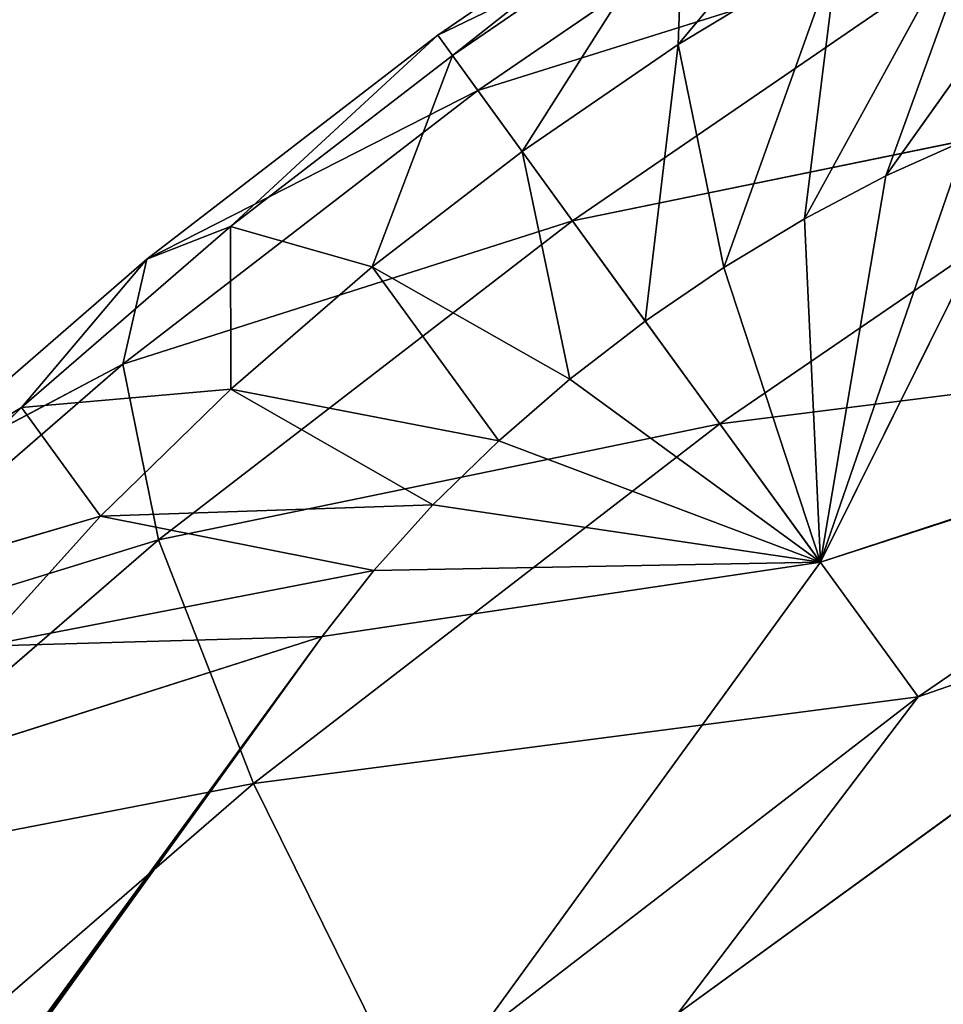
# Model space of a CAD drawing. Extents: x 0 to 522, y 0 to 548.
# Drawn here: x 99 to 100, y 495 to 496 of the extents above; entities that cross this region are included whole.
import ezdxf

# ---------------------------------------------------------------- set-up
doc = ezdxf.new("R2010")
doc.units = 0
doc.header["$LTSCALE"] = 25.4
doc.layers.get('0').update_dxf_attribs({"color": 13, "linetype": 'CONTINUOUS'})
doc.layers.add('20180009_DODEKAEDER_VARIAN', color=7, linetype='CONTINUOUS')

# ---------------------------------------------------------------- blocks, each defined once
blk = doc.blocks.new('DIAMOND_DXF')
at = {"layer": '20180009_DODEKAEDER_VARIAN', "color": 0}
for p, q in [((176.5767, 520.5375, 222.7), (100.126, 495.4151, 271.8533)), ((176.5767, 520.5375, 222.7), (100.126, 495.4151, 271.8533)), ((100.126, 495.4151, 271.8533), (175.7755, 519.9949, 222.7)), ((100.126, 495.4151, 271.8533), (175.7755, 519.9949, 222.7)), ((100.2067, 496.0672, 273.5664), (100.0111, 495.833, 273.0013)), ((100.2067, 496.0672, 273.5664), (100.0111, 495.833, 273.0013)), ((100.3993, 496.0371, 272.8751), (100.1787, 495.7269, 272.3804)), ((100.3993, 496.0371, 272.8751), (100.1787, 495.7269, 272.3804)), ((100.0614, 496.0078, 274.2148), (99.817, 495.8405, 274.2314)), ((100.0614, 496.0078, 274.2148), (99.817, 495.8405, 274.2314)), ((100.0614, 496.0078, 274.2148), (99.8289, 495.824, 273.6171)), ((100.0614, 496.0078, 274.2148), (99.8289, 495.824, 273.6171)), ((100.1479, 496.0001, 274.8233), (99.817, 495.8405, 274.2314)), ((100.1479, 496.0001, 274.8233), (99.817, 495.8405, 274.2314)), ((100.1479, 496.0001, 274.8233), (99.8494, 495.7958, 274.8437)), ((100.1479, 496.0001, 274.8233), (99.8494, 495.7958, 274.8437)), ((100.2702, 495.9793, 272.9334), (100.1131, 495.6924, 272.4017)), ((100.2702, 495.9793, 272.9334), (100.1131, 495.6924, 272.4017)), ((100.2702, 495.9793, 272.9334), (100.1787, 495.7269, 272.3804)), ((100.2702, 495.9793, 272.9334), (100.1787, 495.7269, 272.3804)), ((100.0155, 495.9518, 273.6044), (99.8289, 495.824, 273.6171)), ((100.0155, 495.9518, 273.6044), (99.8289, 495.824, 273.6171)), ((100.0155, 495.9518, 273.6044), (99.8851, 495.7467, 273.0099)), ((100.0155, 495.9518, 273.6044), (99.8851, 495.7467, 273.0099)), ((100.0155, 495.9518, 273.6044), (100.0111, 495.833, 273.0013)), ((100.0155, 495.9518, 273.6044), (100.0111, 495.833, 273.0013)), ((100.2739, 495.929, 275.4207), (99.8494, 495.7958, 274.8437)), ((100.2739, 495.929, 275.4207), (99.8494, 495.7958, 274.8437)), ((100.2739, 495.929, 275.4207), (99.9258, 495.6907, 275.4445)), ((100.2739, 495.929, 275.4207), (99.9258, 495.6907, 275.4445)), ((100.1402, 495.9109, 272.9756), (100.0111, 495.833, 273.0013)), ((100.1402, 495.9109, 272.9756), (100.0111, 495.833, 273.0013)), ((100.1402, 495.9109, 272.9756), (100.0481, 495.6531, 272.4146)), ((100.1402, 495.9109, 272.9756), (100.0481, 495.6531, 272.4146)), ((100.1402, 495.9109, 272.9756), (100.1131, 495.6924, 272.4017)), ((100.1402, 495.9109, 272.9756), (100.1131, 495.6924, 272.4017)), ((99.817, 495.8405, 274.2314), (99.5823, 495.6597, 274.2148)), ((99.817, 495.8405, 274.2314), (99.5823, 495.6597, 274.2148)), ((99.817, 495.8405, 274.2314), (99.6498, 495.686, 273.6044)), ((99.817, 495.8405, 274.2314), (99.6498, 495.686, 273.6044)), ((99.817, 495.8405, 274.2314), (99.8289, 495.824, 273.6171)), ((99.8494, 495.7958, 274.8437), (99.817, 495.8405, 274.2314)), ((99.817, 495.8405, 274.2314), (99.8289, 495.824, 273.6171)), ((99.8494, 495.7958, 274.8437), (99.817, 495.8405, 274.2314)), ((100.0111, 495.833, 273.0013), (99.8851, 495.7467, 273.0099)), ((100.0111, 495.833, 273.0013), (99.8851, 495.7467, 273.0099)), ((100.0111, 495.833, 273.0013), (99.9846, 495.6097, 272.4189)), ((100.0111, 495.833, 273.0013), (99.9846, 495.6097, 272.4189)), ((100.0111, 495.833, 273.0013), (100.0481, 495.6531, 272.4146)), ((100.0111, 495.833, 273.0013), (100.0481, 495.6531, 272.4146)), ((99.8289, 495.824, 273.6171), (99.6498, 495.686, 273.6044)), ((99.8289, 495.824, 273.6171), (99.6498, 495.686, 273.6044)), ((99.8289, 495.824, 273.6171), (99.7641, 495.6535, 273.0013)), ((99.8289, 495.824, 273.6171), (99.7641, 495.6535, 273.0013)), ((99.8289, 495.824, 273.6171), (99.8851, 495.7467, 273.0099)), ((99.8289, 495.824, 273.6171), (99.8851, 495.7467, 273.0099)), ((99.8494, 495.7958, 274.8437), (99.5628, 495.5751, 274.8233)), ((99.8494, 495.7958, 274.8437), (99.5628, 495.5751, 274.8233)), ((99.8494, 495.7958, 274.8437), (99.5823, 495.6597, 274.2148)), ((99.8494, 495.7958, 274.8437), (99.5823, 495.6597, 274.2148)), ((99.9258, 495.6907, 275.4445), (99.8494, 495.7958, 274.8437)), ((99.9258, 495.6907, 275.4445), (99.8494, 495.7958, 274.8437)), ((100.4373, 495.7954, 275.998), (99.9258, 495.6907, 275.4445)), ((100.4373, 495.7954, 275.998), (99.9258, 495.6907, 275.4445)), ((100.4373, 495.7954, 275.998), (100.0449, 495.5268, 276.0248)), ((100.4373, 495.7954, 275.998), (100.0449, 495.5268, 276.0248)), ((100.3072, 495.7793, 272.3141), (100.126, 495.4151, 271.8533)), ((100.3072, 495.7793, 272.3141), (100.126, 495.4151, 271.8533)), ((100.126, 495.4151, 271.8533), (100.2437, 495.756, 272.3511)), ((100.126, 495.4151, 271.8533), (100.2437, 495.756, 272.3511)), ((100.2437, 495.756, 272.3511), (100.1787, 495.7269, 272.3804)), ((100.2437, 495.756, 272.3511), (100.1787, 495.7269, 272.3804)), ((99.8851, 495.7467, 273.0099), (99.7641, 495.6535, 273.0013)), ((99.8851, 495.7467, 273.0099), (99.7641, 495.6535, 273.0013)), ((99.8851, 495.7467, 273.0099), (99.9846, 495.6097, 272.4189)), ((99.8851, 495.7467, 273.0099), (99.9846, 495.6097, 272.4189)), ((99.8851, 495.7467, 273.0099), (99.9237, 495.5628, 272.4146)), ((99.8851, 495.7467, 273.0099), (99.9237, 495.5628, 272.4146)), ((100.1787, 495.7269, 272.3804), (100.1131, 495.6924, 272.4017)), ((100.1787, 495.7269, 272.3804), (100.1131, 495.6924, 272.4017)), ((100.126, 495.4151, 271.8533), (100.1787, 495.7269, 272.3804)), ((100.126, 495.4151, 271.8533), (100.1787, 495.7269, 272.3804)), ((100.1131, 495.6924, 272.4017), (100.0481, 495.6531, 272.4146)), ((100.1131, 495.6924, 272.4017), (100.0481, 495.6531, 272.4146)), ((100.126, 495.4151, 271.8533), (100.1131, 495.6924, 272.4017)), ((100.126, 495.4151, 271.8533), (100.1131, 495.6924, 272.4017)), ((99.6498, 495.686, 273.6044), (99.4809, 495.5399, 273.5664)), ((99.6498, 495.686, 273.6044), (99.4809, 495.5399, 273.5664)), ((99.9258, 495.6907, 275.4445), (99.5628, 495.5751, 274.8233)), ((99.9258, 495.6907, 275.4445), (99.5628, 495.5751, 274.8233)), ((99.5823, 495.6597, 274.2148), (99.6498, 495.686, 273.6044)), ((99.5823, 495.6597, 274.2148), (99.6498, 495.686, 273.6044)), ((99.9258, 495.6907, 275.4445), (99.5916, 495.4333, 275.4207)), ((99.9258, 495.6907, 275.4445), (99.5916, 495.4333, 275.4207)), ((99.6498, 495.686, 273.6044), (99.7641, 495.6535, 273.0013)), ((99.6498, 495.686, 273.6044), (99.7641, 495.6535, 273.0013)), ((99.6498, 495.686, 273.6044), (99.6501, 495.5549, 272.9756)), ((99.6498, 495.686, 273.6044), (99.6501, 495.5549, 272.9756)), ((100.0449, 495.5268, 276.0248), (99.9258, 495.6907, 275.4445)), ((100.0449, 495.5268, 276.0248), (99.9258, 495.6907, 275.4445)), ((99.5823, 495.6597, 274.2148), (99.3612, 495.4683, 274.1651)), ((99.5823, 495.6597, 274.2148), (99.3612, 495.4683, 274.1651)), ((99.5823, 495.6597, 274.2148), (99.4809, 495.5399, 273.5664)), ((99.5823, 495.6597, 274.2148), (99.4809, 495.5399, 273.5664)), ((99.5628, 495.5751, 274.8233), (99.5823, 495.6597, 274.2148)), ((99.5628, 495.5751, 274.8233), (99.5823, 495.6597, 274.2148)), ((99.7641, 495.6535, 273.0013), (99.6501, 495.5549, 272.9756)), ((99.7641, 495.6535, 273.0013), (99.6501, 495.5549, 272.9756)), ((99.7641, 495.6535, 273.0013), (99.9237, 495.5628, 272.4146)), ((99.7641, 495.6535, 273.0013), (99.9237, 495.5628, 272.4146)), ((99.7641, 495.6535, 273.0013), (99.8663, 495.513, 272.4017)), ((99.7641, 495.6535, 273.0013), (99.8663, 495.513, 272.4017)), ((100.0481, 495.6531, 272.4146), (99.9846, 495.6097, 272.4189)), ((100.0481, 495.6531, 272.4146), (99.9846, 495.6097, 272.4189)), ((100.126, 495.4151, 271.8533), (100.0481, 495.6531, 272.4146)), ((100.126, 495.4151, 271.8533), (100.0481, 495.6531, 272.4146)), ((99.9846, 495.6097, 272.4189), (99.9237, 495.5628, 272.4146)), ((99.9846, 495.6097, 272.4189), (99.9237, 495.5628, 272.4146)), ((100.126, 495.4151, 271.8533), (99.9846, 495.6097, 272.4189)), ((100.126, 495.4151, 271.8533), (99.9846, 495.6097, 272.4189)), ((100.6358, 495.6013, 276.5465), (100.0449, 495.5268, 276.0248)), ((100.6358, 495.6013, 276.5465), (100.0449, 495.5268, 276.0248)), ((100.6358, 495.6013, 276.5465), (100.205, 495.3065, 276.5759)), ((100.6358, 495.6013, 276.5465), (100.205, 495.3065, 276.5759)), ((99.5628, 495.5751, 274.8233), (99.2928, 495.3413, 274.7626)), ((99.5628, 495.5751, 274.8233), (99.2928, 495.3413, 274.7626)), ((99.5628, 495.5751, 274.8233), (99.3612, 495.4683, 274.1651)), ((99.5628, 495.5751, 274.8233), (99.3612, 495.4683, 274.1651)), ((99.5916, 495.4333, 275.4207), (99.5628, 495.5751, 274.8233)), ((99.5916, 495.4333, 275.4207), (99.5628, 495.5751, 274.8233)), ((99.9237, 495.5628, 272.4146), (99.8663, 495.513, 272.4017)), ((99.9237, 495.5628, 272.4146), (99.8663, 495.513, 272.4017)), ((100.126, 495.4151, 271.8533), (99.9237, 495.5628, 272.4146)), ((100.126, 495.4151, 271.8533), (99.9237, 495.5628, 272.4146)), ((99.4809, 495.5399, 273.5664), (99.6501, 495.5549, 272.9756)), ((99.4809, 495.5399, 273.5664), (99.6501, 495.5549, 272.9756)), ((99.6501, 495.5549, 272.9756), (99.5449, 495.4523, 272.9334)), ((99.6501, 495.5549, 272.9756), (99.5449, 495.4523, 272.9334)), ((99.6501, 495.5549, 272.9756), (99.8663, 495.513, 272.4017)), ((99.6501, 495.5549, 272.9756), (99.8663, 495.513, 272.4017)), ((99.6501, 495.5549, 272.9756), (99.8132, 495.4614, 272.3804)), ((99.6501, 495.5549, 272.9756), (99.8132, 495.4614, 272.3804)), ((99.4809, 495.5399, 273.5664), (99.325, 495.388, 273.5038)), ((99.4809, 495.5399, 273.5664), (99.325, 495.388, 273.5038)), ((99.3612, 495.4683, 274.1651), (99.4809, 495.5399, 273.5664)), ((99.3612, 495.4683, 274.1651), (99.4809, 495.5399, 273.5664)), ((99.4809, 495.5399, 273.5664), (99.5449, 495.4523, 272.9334)), ((99.4809, 495.5399, 273.5664), (99.5449, 495.4523, 272.9334)), ((100.0449, 495.5268, 276.0248), (99.5916, 495.4333, 275.4207)), ((100.0449, 495.5268, 276.0248), (99.5916, 495.4333, 275.4207)), ((100.0449, 495.5268, 276.0248), (99.6682, 495.2366, 275.998)), ((100.0449, 495.5268, 276.0248), (99.6682, 495.2366, 275.998)), ((100.205, 495.3065, 276.5759), (100.0449, 495.5268, 276.0248)), ((100.205, 495.3065, 276.5759), (100.0449, 495.5268, 276.0248)), ((99.8663, 495.513, 272.4017), (99.8132, 495.4614, 272.3804)), ((99.8663, 495.513, 272.4017), (99.8132, 495.4614, 272.3804)), ((100.126, 495.4151, 271.8533), (99.8663, 495.513, 272.4017)), ((100.126, 495.4151, 271.8533), (99.8663, 495.513, 272.4017)), ((99.5449, 495.4523, 272.9334), (99.8132, 495.4614, 272.3804)), ((99.5449, 495.4523, 272.9334), (99.8132, 495.4614, 272.3804)), ((99.8132, 495.4614, 272.3804), (99.7655, 495.4085, 272.3511)), ((99.8132, 495.4614, 272.3804), (99.7655, 495.4085, 272.3511)), ((100.126, 495.4151, 271.8533), (99.8132, 495.4614, 272.3804)), ((100.126, 495.4151, 271.8533), (99.8132, 495.4614, 272.3804)), ((99.325, 495.388, 273.5038), (99.5449, 495.4523, 272.9334)), ((99.325, 495.388, 273.5038), (99.5449, 495.4523, 272.9334)), ((99.5449, 495.4523, 272.9334), (99.4501, 495.3474, 272.8751)), ((99.5449, 495.4523, 272.9334), (99.4501, 495.3474, 272.8751)), ((99.5449, 495.4523, 272.9334), (99.7655, 495.4085, 272.3511)), ((99.5449, 495.4523, 272.9334), (99.7655, 495.4085, 272.3511)), ((99.5916, 495.4333, 275.4207), (99.2766, 495.1607, 275.3499)), ((99.5916, 495.4333, 275.4207), (99.2766, 495.1607, 275.3499)), ((99.5916, 495.4333, 275.4207), (99.2928, 495.3413, 274.7626)), ((99.5916, 495.4333, 275.4207), (99.2928, 495.3413, 274.7626)), ((99.6682, 495.2366, 275.998), (99.5916, 495.4333, 275.4207)), ((99.6682, 495.2366, 275.998), (99.5916, 495.4333, 275.4207)), ((53.3721, 431.0637, 222.7), (100.126, 495.4151, 271.8533)), ((53.3721, 431.0637, 222.7), (100.126, 495.4151, 271.8533)), ((100.126, 495.4151, 271.8533), (99.7237, 495.3553, 272.3141)), ((100.126, 495.4151, 271.8533), (99.7237, 495.3553, 272.3141)), ((100.126, 495.4151, 271.8533), (99.7655, 495.4085, 272.3511)), ((100.126, 495.4151, 271.8533), (99.7655, 495.4085, 272.3511)), ((99.7655, 495.4085, 272.3511), (99.4501, 495.3474, 272.8751)), ((99.7655, 495.4085, 272.3511), (99.4501, 495.3474, 272.8751)), ((99.7655, 495.4085, 272.3511), (99.7237, 495.3553, 272.3141)), ((99.7655, 495.4085, 272.3511), (99.7237, 495.3553, 272.3141)), ((100.0108, 495.0508, 276.713), (100.5081, 495.4122, 276.713)), ((100.0108, 495.0508, 276.713), (100.5081, 495.4122, 276.713)), ((100.205, 495.3065, 276.5759), (100.5081, 495.4122, 276.713)), ((100.205, 495.3065, 276.5759), (100.5081, 495.4122, 276.713)), ((51.8808, 429.8158, 222.7), (99.7237, 495.3553, 272.3141)), ((51.8808, 429.8158, 222.7), (99.7237, 495.3553, 272.3141)), ((99.7237, 495.3553, 272.3141), (52.6085, 430.4692, 222.7)), ((99.7237, 495.3553, 272.3141), (52.6085, 430.4692, 222.7)), ((99.7237, 495.3553, 272.3141), (53.3721, 431.0637, 222.7)), ((99.7237, 495.3553, 272.3141), (53.3721, 431.0637, 222.7)), ((99.7237, 495.3553, 272.3141), (99.3671, 495.2418, 272.8018)), ((99.7237, 495.3553, 272.3141), (99.3671, 495.2418, 272.8018)), ((99.7237, 495.3553, 272.3141), (99.4501, 495.3474, 272.8751)), ((99.7237, 495.3553, 272.3141), (99.4501, 495.3474, 272.8751)), ((100.205, 495.3065, 276.5759), (99.6682, 495.2366, 275.998)), ((100.205, 495.3065, 276.5759), (99.6682, 495.2366, 275.998)), ((100.205, 495.3065, 276.5759), (99.7914, 494.9878, 276.5465)), ((100.205, 495.3065, 276.5759), (99.7914, 494.9878, 276.5465)), ((100.0108, 495.0508, 276.713), (100.205, 495.3065, 276.5759)), ((100.0108, 495.0508, 276.713), (100.205, 495.3065, 276.5759)), ((99.6682, 495.2366, 275.998), (99.2766, 495.1607, 275.3499)), ((99.6682, 495.2366, 275.998), (99.2766, 495.1607, 275.3499)), ((99.6682, 495.2366, 275.998), (99.3131, 494.9292, 275.9182)), ((99.6682, 495.2366, 275.998), (99.3131, 494.9292, 275.9182)), ((99.7914, 494.9878, 276.5465), (99.6682, 495.2366, 275.998)), ((99.7914, 494.9878, 276.5465), (99.6682, 495.2366, 275.998))]:
    blk.add_line(p, q, dxfattribs=at)
at = {"layer": '20180009_DODEKAEDER_VARIAN', "color": 7}
mesh = blk.add_polyface(dxfattribs=at)
corners = [(53.3721, 431.0637, 222.7), (258.2967, 444.0224, 2.7639), (258.2967, 546.8078, 169.0746)]
mesh.append_faces([[corners[k] for k in face] for face in [(0, 1, 2)]], dxfattribs={"color": 7})
mesh = blk.add_polyface(dxfattribs=at)
corners = [(53.3721, 431.0637, 222.7), (258.2967, 546.8078, 169.0746), (175.7755, 519.9949, 222.7)]
mesh.append_faces([[corners[k] for k in face] for face in [(0, 1, 2)]], dxfattribs={"color": 7})
mesh = blk.add_polyface(dxfattribs=at)
corners = [(100.126, 495.4151, 271.8533), (175.7755, 519.9949, 222.7), (176.5767, 520.5375, 222.7)]
mesh.append_faces([[corners[k] for k in face] for face in [(0, 1, 2)]], dxfattribs={"color": 7})
mesh = blk.add_polyface(dxfattribs=at)
corners = [(100.3072, 495.7793, 272.3141), (100.126, 495.4151, 271.8533), (176.5767, 520.5375, 222.7)]
mesh.append_faces([[corners[k] for k in face] for face in [(0, 1, 2)]], dxfattribs={"color": 7})
mesh = blk.add_polyface(dxfattribs=at)
corners = [(468.4783, 431.0638, 222.7), (53.3721, 431.0637, 222.7), (175.7755, 519.9949, 222.7)]
mesh.append_faces([[corners[k] for k in face] for face in [(0, 1, 2)]], dxfattribs={"color": 7})
mesh = blk.add_polyface(dxfattribs=at)
corners = [(185.276, 25.1059, 222.7), (175.7755, 519.9949, 222.7), (53.3721, 431.0637, 222.7)]
mesh.append_faces([[corners[k] for k in face] for face in [(0, 1, 2)]], dxfattribs={"color": 7})
mesh = blk.add_polyface(dxfattribs=at)
corners = [(100.126, 495.4151, 271.8533), (53.3721, 431.0637, 222.7), (175.7755, 519.9949, 222.7)]
mesh.append_faces([[corners[k] for k in face] for face in [(0, 1, 2)]], dxfattribs={"color": 7})
mesh = blk.add_polyface(dxfattribs=at)
corners = [(100.2067, 496.0672, 273.5664), (100.0111, 495.833, 273.0013), (100.1402, 495.9109, 272.9756)]
mesh.append_faces([[corners[k] for k in face] for face in [(0, 1, 2)]], dxfattribs={"color": 7})
mesh = blk.add_polyface(dxfattribs=at)
corners = [(100.0155, 495.9518, 273.6044), (100.0111, 495.833, 273.0013), (100.2067, 496.0672, 273.5664)]
mesh.append_faces([[corners[k] for k in face] for face in [(0, 1, 2)]], dxfattribs={"color": 7})
mesh = blk.add_polyface(dxfattribs=at)
corners = [(100.3993, 496.0371, 272.8751), (100.1787, 495.7269, 272.3804), (100.2437, 495.756, 272.3511)]
mesh.append_faces([[corners[k] for k in face] for face in [(0, 1, 2)]], dxfattribs={"color": 7})
mesh = blk.add_polyface(dxfattribs=at)
corners = [(100.2702, 495.9793, 272.9334), (100.1787, 495.7269, 272.3804), (100.3993, 496.0371, 272.8751)]
mesh.append_faces([[corners[k] for k in face] for face in [(0, 1, 2)]], dxfattribs={"color": 7})
mesh = blk.add_polyface(dxfattribs=at)
corners = [(99.817, 495.8405, 274.2314), (99.8289, 495.824, 273.6171), (100.0614, 496.0078, 274.2148)]
mesh.append_faces([[corners[k] for k in face] for face in [(0, 1, 2)]], dxfattribs={"color": 7})
mesh = blk.add_polyface(dxfattribs=at)
corners = [(100.1479, 496.0001, 274.8233), (99.817, 495.8405, 274.2314), (100.0614, 496.0078, 274.2148)]
mesh.append_faces([[corners[k] for k in face] for face in [(0, 1, 2)]], dxfattribs={"color": 7})
mesh = blk.add_polyface(dxfattribs=at)
corners = [(100.0614, 496.0078, 274.2148), (99.8289, 495.824, 273.6171), (100.0155, 495.9518, 273.6044)]
mesh.append_faces([[corners[k] for k in face] for face in [(0, 1, 2)]], dxfattribs={"color": 7})
mesh = blk.add_polyface(dxfattribs=at)
corners = [(99.8494, 495.7958, 274.8437), (99.817, 495.8405, 274.2314), (100.1479, 496.0001, 274.8233)]
mesh.append_faces([[corners[k] for k in face] for face in [(0, 1, 2)]], dxfattribs={"color": 7})
mesh = blk.add_polyface(dxfattribs=at)
corners = [(100.2739, 495.929, 275.4207), (99.8494, 495.7958, 274.8437), (100.1479, 496.0001, 274.8233)]
mesh.append_faces([[corners[k] for k in face] for face in [(0, 1, 2)]], dxfattribs={"color": 7})
mesh = blk.add_polyface(dxfattribs=at)
corners = [(100.2702, 495.9793, 272.9334), (100.1131, 495.6924, 272.4017), (100.1787, 495.7269, 272.3804)]
mesh.append_faces([[corners[k] for k in face] for face in [(0, 1, 2)]], dxfattribs={"color": 7})
mesh = blk.add_polyface(dxfattribs=at)
corners = [(100.1402, 495.9109, 272.9756), (100.1131, 495.6924, 272.4017), (100.2702, 495.9793, 272.9334)]
mesh.append_faces([[corners[k] for k in face] for face in [(0, 1, 2)]], dxfattribs={"color": 7})
mesh = blk.add_polyface(dxfattribs=at)
corners = [(99.8289, 495.824, 273.6171), (99.8851, 495.7467, 273.0099), (100.0155, 495.9518, 273.6044)]
mesh.append_faces([[corners[k] for k in face] for face in [(0, 1, 2)]], dxfattribs={"color": 7})
mesh = blk.add_polyface(dxfattribs=at)
corners = [(100.0155, 495.9518, 273.6044), (99.8851, 495.7467, 273.0099), (100.0111, 495.833, 273.0013)]
mesh.append_faces([[corners[k] for k in face] for face in [(0, 1, 2)]], dxfattribs={"color": 7})
mesh = blk.add_polyface(dxfattribs=at)
corners = [(99.9258, 495.6907, 275.4445), (99.8494, 495.7958, 274.8437), (100.2739, 495.929, 275.4207)]
mesh.append_faces([[corners[k] for k in face] for face in [(0, 1, 2)]], dxfattribs={"color": 7})
mesh = blk.add_polyface(dxfattribs=at)
corners = [(100.4373, 495.7954, 275.998), (99.9258, 495.6907, 275.4445), (100.2739, 495.929, 275.4207)]
mesh.append_faces([[corners[k] for k in face] for face in [(0, 1, 2)]], dxfattribs={"color": 7})
mesh = blk.add_polyface(dxfattribs=at)
corners = [(100.0111, 495.833, 273.0013), (100.0481, 495.6531, 272.4146), (100.1402, 495.9109, 272.9756)]
mesh.append_faces([[corners[k] for k in face] for face in [(0, 1, 2)]], dxfattribs={"color": 7})
mesh = blk.add_polyface(dxfattribs=at)
corners = [(100.1402, 495.9109, 272.9756), (100.0481, 495.6531, 272.4146), (100.1131, 495.6924, 272.4017)]
mesh.append_faces([[corners[k] for k in face] for face in [(0, 1, 2)]], dxfattribs={"color": 7})
mesh = blk.add_polyface(dxfattribs=at)
corners = [(99.817, 495.8405, 274.2314), (99.5823, 495.6597, 274.2148), (99.6498, 495.686, 273.6044)]
mesh.append_faces([[corners[k] for k in face] for face in [(0, 1, 2)]], dxfattribs={"color": 7})
mesh = blk.add_polyface(dxfattribs=at)
corners = [(99.8494, 495.7958, 274.8437), (99.5823, 495.6597, 274.2148), (99.817, 495.8405, 274.2314)]
mesh.append_faces([[corners[k] for k in face] for face in [(0, 1, 2)]], dxfattribs={"color": 7})
mesh = blk.add_polyface(dxfattribs=at)
corners = [(99.817, 495.8405, 274.2314), (99.6498, 495.686, 273.6044), (99.8289, 495.824, 273.6171)]
mesh.append_faces([[corners[k] for k in face] for face in [(0, 1, 2)]], dxfattribs={"color": 7})
mesh = blk.add_polyface(dxfattribs=at)
corners = [(99.8851, 495.7467, 273.0099), (99.9846, 495.6097, 272.4189), (100.0111, 495.833, 273.0013)]
mesh.append_faces([[corners[k] for k in face] for face in [(0, 1, 2)]], dxfattribs={"color": 7})
mesh = blk.add_polyface(dxfattribs=at)
corners = [(100.0111, 495.833, 273.0013), (99.9846, 495.6097, 272.4189), (100.0481, 495.6531, 272.4146)]
mesh.append_faces([[corners[k] for k in face] for face in [(0, 1, 2)]], dxfattribs={"color": 7})
mesh = blk.add_polyface(dxfattribs=at)
corners = [(99.8289, 495.824, 273.6171), (99.6498, 495.686, 273.6044), (99.7641, 495.6535, 273.0013)]
mesh.append_faces([[corners[k] for k in face] for face in [(0, 1, 2)]], dxfattribs={"color": 7})
mesh = blk.add_polyface(dxfattribs=at)
corners = [(99.8289, 495.824, 273.6171), (99.7641, 495.6535, 273.0013), (99.8851, 495.7467, 273.0099)]
mesh.append_faces([[corners[k] for k in face] for face in [(0, 1, 2)]], dxfattribs={"color": 7})
mesh = blk.add_polyface(dxfattribs=at)
corners = [(99.8494, 495.7958, 274.8437), (99.5628, 495.5751, 274.8233), (99.5823, 495.6597, 274.2148)]
mesh.append_faces([[corners[k] for k in face] for face in [(0, 1, 2)]], dxfattribs={"color": 7})
mesh = blk.add_polyface(dxfattribs=at)
corners = [(99.9258, 495.6907, 275.4445), (99.5628, 495.5751, 274.8233), (99.8494, 495.7958, 274.8437)]
mesh.append_faces([[corners[k] for k in face] for face in [(0, 1, 2)]], dxfattribs={"color": 7})
mesh = blk.add_polyface(dxfattribs=at)
corners = [(100.0449, 495.5268, 276.0248), (99.9258, 495.6907, 275.4445), (100.4373, 495.7954, 275.998)]
mesh.append_faces([[corners[k] for k in face] for face in [(0, 1, 2)]], dxfattribs={"color": 7})
mesh = blk.add_polyface(dxfattribs=at)
corners = [(100.6358, 495.6013, 276.5465), (100.0449, 495.5268, 276.0248), (100.4373, 495.7954, 275.998)]
mesh.append_faces([[corners[k] for k in face] for face in [(0, 1, 2)]], dxfattribs={"color": 7})
mesh = blk.add_polyface(dxfattribs=at)
corners = [(100.2437, 495.756, 272.3511), (100.126, 495.4151, 271.8533), (100.3072, 495.7793, 272.3141)]
mesh.append_faces([[corners[k] for k in face] for face in [(0, 1, 2)]], dxfattribs={"color": 7})
mesh = blk.add_polyface(dxfattribs=at)
corners = [(100.1787, 495.7269, 272.3804), (100.126, 495.4151, 271.8533), (100.2437, 495.756, 272.3511)]
mesh.append_faces([[corners[k] for k in face] for face in [(0, 1, 2)]], dxfattribs={"color": 7})
mesh = blk.add_polyface(dxfattribs=at)
corners = [(99.8851, 495.7467, 273.0099), (99.7641, 495.6535, 273.0013), (99.9237, 495.5628, 272.4146)]
mesh.append_faces([[corners[k] for k in face] for face in [(0, 1, 2)]], dxfattribs={"color": 7})
mesh = blk.add_polyface(dxfattribs=at)
corners = [(99.8851, 495.7467, 273.0099), (99.9237, 495.5628, 272.4146), (99.9846, 495.6097, 272.4189)]
mesh.append_faces([[corners[k] for k in face] for face in [(0, 1, 2)]], dxfattribs={"color": 7})
mesh = blk.add_polyface(dxfattribs=at)
corners = [(100.1131, 495.6924, 272.4017), (100.126, 495.4151, 271.8533), (100.1787, 495.7269, 272.3804)]
mesh.append_faces([[corners[k] for k in face] for face in [(0, 1, 2)]], dxfattribs={"color": 7})
mesh = blk.add_polyface(dxfattribs=at)
corners = [(100.0481, 495.6531, 272.4146), (100.126, 495.4151, 271.8533), (100.1131, 495.6924, 272.4017)]
mesh.append_faces([[corners[k] for k in face] for face in [(0, 1, 2)]], dxfattribs={"color": 7})
mesh = blk.add_polyface(dxfattribs=at)
corners = [(99.6498, 495.686, 273.6044), (99.4809, 495.5399, 273.5664), (99.6501, 495.5549, 272.9756)]
mesh.append_faces([[corners[k] for k in face] for face in [(0, 1, 2)]], dxfattribs={"color": 7})
mesh = blk.add_polyface(dxfattribs=at)
corners = [(99.5823, 495.6597, 274.2148), (99.4809, 495.5399, 273.5664), (99.6498, 495.686, 273.6044)]
mesh.append_faces([[corners[k] for k in face] for face in [(0, 1, 2)]], dxfattribs={"color": 7})
mesh = blk.add_polyface(dxfattribs=at)
corners = [(99.9258, 495.6907, 275.4445), (99.5916, 495.4333, 275.4207), (99.5628, 495.5751, 274.8233)]
mesh.append_faces([[corners[k] for k in face] for face in [(0, 1, 2)]], dxfattribs={"color": 7})
mesh = blk.add_polyface(dxfattribs=at)
corners = [(100.0449, 495.5268, 276.0248), (99.5916, 495.4333, 275.4207), (99.9258, 495.6907, 275.4445)]
mesh.append_faces([[corners[k] for k in face] for face in [(0, 1, 2)]], dxfattribs={"color": 7})
mesh = blk.add_polyface(dxfattribs=at)
corners = [(99.6498, 495.686, 273.6044), (99.6501, 495.5549, 272.9756), (99.7641, 495.6535, 273.0013)]
mesh.append_faces([[corners[k] for k in face] for face in [(0, 1, 2)]], dxfattribs={"color": 7})
mesh = blk.add_polyface(dxfattribs=at)
corners = [(99.5823, 495.6597, 274.2148), (99.3612, 495.4683, 274.1651), (99.4809, 495.5399, 273.5664)]
mesh.append_faces([[corners[k] for k in face] for face in [(0, 1, 2)]], dxfattribs={"color": 7})
mesh = blk.add_polyface(dxfattribs=at)
corners = [(99.5628, 495.5751, 274.8233), (99.3612, 495.4683, 274.1651), (99.5823, 495.6597, 274.2148)]
mesh.append_faces([[corners[k] for k in face] for face in [(0, 1, 2)]], dxfattribs={"color": 7})
mesh = blk.add_polyface(dxfattribs=at)
corners = [(99.7641, 495.6535, 273.0013), (99.6501, 495.5549, 272.9756), (99.8663, 495.513, 272.4017)]
mesh.append_faces([[corners[k] for k in face] for face in [(0, 1, 2)]], dxfattribs={"color": 7})
mesh = blk.add_polyface(dxfattribs=at)
corners = [(99.7641, 495.6535, 273.0013), (99.8663, 495.513, 272.4017), (99.9237, 495.5628, 272.4146)]
mesh.append_faces([[corners[k] for k in face] for face in [(0, 1, 2)]], dxfattribs={"color": 7})
mesh = blk.add_polyface(dxfattribs=at)
corners = [(99.9846, 495.6097, 272.4189), (100.126, 495.4151, 271.8533), (100.0481, 495.6531, 272.4146)]
mesh.append_faces([[corners[k] for k in face] for face in [(0, 1, 2)]], dxfattribs={"color": 7})
mesh = blk.add_polyface(dxfattribs=at)
corners = [(99.9846, 495.6097, 272.4189), (99.9237, 495.5628, 272.4146), (100.126, 495.4151, 271.8533)]
mesh.append_faces([[corners[k] for k in face] for face in [(0, 1, 2)]], dxfattribs={"color": 7})
mesh = blk.add_polyface(dxfattribs=at)
corners = [(100.205, 495.3065, 276.5759), (100.0449, 495.5268, 276.0248), (100.6358, 495.6013, 276.5465)]
mesh.append_faces([[corners[k] for k in face] for face in [(0, 1, 2)]], dxfattribs={"color": 7})
mesh = blk.add_polyface(dxfattribs=at)
corners = [(100.5081, 495.4122, 276.713), (100.205, 495.3065, 276.5759), (100.6358, 495.6013, 276.5465)]
mesh.append_faces([[corners[k] for k in face] for face in [(0, 1, 2)]], dxfattribs={"color": 7})
mesh = blk.add_polyface(dxfattribs=at)
corners = [(99.5628, 495.5751, 274.8233), (99.2928, 495.3413, 274.7626), (99.3612, 495.4683, 274.1651)]
mesh.append_faces([[corners[k] for k in face] for face in [(0, 1, 2)]], dxfattribs={"color": 7})
mesh = blk.add_polyface(dxfattribs=at)
corners = [(99.5916, 495.4333, 275.4207), (99.2928, 495.3413, 274.7626), (99.5628, 495.5751, 274.8233)]
mesh.append_faces([[corners[k] for k in face] for face in [(0, 1, 2)]], dxfattribs={"color": 7})
mesh = blk.add_polyface(dxfattribs=at)
corners = [(99.9237, 495.5628, 272.4146), (99.8663, 495.513, 272.4017), (100.126, 495.4151, 271.8533)]
mesh.append_faces([[corners[k] for k in face] for face in [(0, 1, 2)]], dxfattribs={"color": 7})
mesh = blk.add_polyface(dxfattribs=at)
corners = [(99.4809, 495.5399, 273.5664), (99.5449, 495.4523, 272.9334), (99.6501, 495.5549, 272.9756)]
mesh.append_faces([[corners[k] for k in face] for face in [(0, 1, 2)]], dxfattribs={"color": 7})
mesh = blk.add_polyface(dxfattribs=at)
corners = [(99.6501, 495.5549, 272.9756), (99.5449, 495.4523, 272.9334), (99.8132, 495.4614, 272.3804)]
mesh.append_faces([[corners[k] for k in face] for face in [(0, 1, 2)]], dxfattribs={"color": 7})
mesh = blk.add_polyface(dxfattribs=at)
corners = [(99.6501, 495.5549, 272.9756), (99.8132, 495.4614, 272.3804), (99.8663, 495.513, 272.4017)]
mesh.append_faces([[corners[k] for k in face] for face in [(0, 1, 2)]], dxfattribs={"color": 7})
mesh = blk.add_polyface(dxfattribs=at)
corners = [(99.4809, 495.5399, 273.5664), (99.325, 495.388, 273.5038), (99.5449, 495.4523, 272.9334)]
mesh.append_faces([[corners[k] for k in face] for face in [(0, 1, 2)]], dxfattribs={"color": 7})
mesh = blk.add_polyface(dxfattribs=at)
corners = [(99.3612, 495.4683, 274.1651), (99.325, 495.388, 273.5038), (99.4809, 495.5399, 273.5664)]
mesh.append_faces([[corners[k] for k in face] for face in [(0, 1, 2)]], dxfattribs={"color": 7})
mesh = blk.add_polyface(dxfattribs=at)
corners = [(100.0449, 495.5268, 276.0248), (99.6682, 495.2366, 275.998), (99.5916, 495.4333, 275.4207)]
mesh.append_faces([[corners[k] for k in face] for face in [(0, 1, 2)]], dxfattribs={"color": 7})
mesh = blk.add_polyface(dxfattribs=at)
corners = [(100.205, 495.3065, 276.5759), (99.6682, 495.2366, 275.998), (100.0449, 495.5268, 276.0248)]
mesh.append_faces([[corners[k] for k in face] for face in [(0, 1, 2)]], dxfattribs={"color": 7})
mesh = blk.add_polyface(dxfattribs=at)
corners = [(99.8663, 495.513, 272.4017), (99.8132, 495.4614, 272.3804), (100.126, 495.4151, 271.8533)]
mesh.append_faces([[corners[k] for k in face] for face in [(0, 1, 2)]], dxfattribs={"color": 7})
mesh = blk.add_polyface(dxfattribs=at)
corners = [(99.5449, 495.4523, 272.9334), (99.7655, 495.4085, 272.3511), (99.8132, 495.4614, 272.3804)]
mesh.append_faces([[corners[k] for k in face] for face in [(0, 1, 2)]], dxfattribs={"color": 7})
mesh = blk.add_polyface(dxfattribs=at)
corners = [(99.8132, 495.4614, 272.3804), (99.7655, 495.4085, 272.3511), (100.126, 495.4151, 271.8533)]
mesh.append_faces([[corners[k] for k in face] for face in [(0, 1, 2)]], dxfattribs={"color": 7})
mesh = blk.add_polyface(dxfattribs=at)
corners = [(99.325, 495.388, 273.5038), (99.4501, 495.3474, 272.8751), (99.5449, 495.4523, 272.9334)]
mesh.append_faces([[corners[k] for k in face] for face in [(0, 1, 2)]], dxfattribs={"color": 7})
mesh = blk.add_polyface(dxfattribs=at)
corners = [(99.5449, 495.4523, 272.9334), (99.4501, 495.3474, 272.8751), (99.7655, 495.4085, 272.3511)]
mesh.append_faces([[corners[k] for k in face] for face in [(0, 1, 2)]], dxfattribs={"color": 7})
mesh = blk.add_polyface(dxfattribs=at)
corners = [(99.5916, 495.4333, 275.4207), (99.2766, 495.1607, 275.3499), (99.2928, 495.3413, 274.7626)]
mesh.append_faces([[corners[k] for k in face] for face in [(0, 1, 2)]], dxfattribs={"color": 7})
mesh = blk.add_polyface(dxfattribs=at)
corners = [(99.6682, 495.2366, 275.998), (99.2766, 495.1607, 275.3499), (99.5916, 495.4333, 275.4207)]
mesh.append_faces([[corners[k] for k in face] for face in [(0, 1, 2)]], dxfattribs={"color": 7})
mesh = blk.add_polyface(dxfattribs=at)
corners = [(99.7237, 495.3553, 272.3141), (53.3721, 431.0637, 222.7), (100.126, 495.4151, 271.8533)]
mesh.append_faces([[corners[k] for k in face] for face in [(0, 1, 2)]], dxfattribs={"color": 7})
mesh = blk.add_polyface(dxfattribs=at)
corners = [(99.7655, 495.4085, 272.3511), (99.7237, 495.3553, 272.3141), (100.126, 495.4151, 271.8533)]
mesh.append_faces([[corners[k] for k in face] for face in [(0, 1, 2)]], dxfattribs={"color": 7})
mesh = blk.add_polyface(dxfattribs=at)
corners = [(99.4501, 495.3474, 272.8751), (99.7237, 495.3553, 272.3141), (99.7655, 495.4085, 272.3511)]
mesh.append_faces([[corners[k] for k in face] for face in [(0, 1, 2)]], dxfattribs={"color": 7})
mesh = blk.add_polyface(dxfattribs=at)
corners = [(160.4265, 411.8957, 443.0237), (100.0108, 495.0508, 276.713), (100.5081, 495.4122, 276.713)]
mesh.append_faces([[corners[k] for k in face] for face in [(0, 1, 2)]], dxfattribs={"color": 7})
mesh = blk.add_polyface(dxfattribs=at)
corners = [(100.0108, 495.0508, 276.713), (100.205, 495.3065, 276.5759), (100.5081, 495.4122, 276.713)]
mesh.append_faces([[corners[k] for k in face] for face in [(0, 1, 2)]], dxfattribs={"color": 7})
mesh = blk.add_polyface(dxfattribs=at)
corners = [(99.3671, 495.2418, 272.8018), (51.8808, 429.8158, 222.7), (99.7237, 495.3553, 272.3141)]
mesh.append_faces([[corners[k] for k in face] for face in [(0, 1, 2)]], dxfattribs={"color": 7})
mesh = blk.add_polyface(dxfattribs=at)
corners = [(99.7237, 495.3553, 272.3141), (51.8808, 429.8158, 222.7), (52.6085, 430.4692, 222.7)]
mesh.append_faces([[corners[k] for k in face] for face in [(0, 1, 2)]], dxfattribs={"color": 7})
mesh = blk.add_polyface(dxfattribs=at)
corners = [(99.7237, 495.3553, 272.3141), (52.6085, 430.4692, 222.7), (53.3721, 431.0637, 222.7)]
mesh.append_faces([[corners[k] for k in face] for face in [(0, 1, 2)]], dxfattribs={"color": 7})
mesh = blk.add_polyface(dxfattribs=at)
corners = [(99.4501, 495.3474, 272.8751), (99.3671, 495.2418, 272.8018), (99.7237, 495.3553, 272.3141)]
mesh.append_faces([[corners[k] for k in face] for face in [(0, 1, 2)]], dxfattribs={"color": 7})
mesh = blk.add_polyface(dxfattribs=at)
corners = [(100.205, 495.3065, 276.5759), (99.7914, 494.9878, 276.5465), (99.6682, 495.2366, 275.998)]
mesh.append_faces([[corners[k] for k in face] for face in [(0, 1, 2)]], dxfattribs={"color": 7})
mesh = blk.add_polyface(dxfattribs=at)
corners = [(100.0108, 495.0508, 276.713), (99.7914, 494.9878, 276.5465), (100.205, 495.3065, 276.5759)]
mesh.append_faces([[corners[k] for k in face] for face in [(0, 1, 2)]], dxfattribs={"color": 7})
mesh = blk.add_polyface(dxfattribs=at)
corners = [(99.6682, 495.2366, 275.998), (99.3131, 494.9292, 275.9182), (99.2766, 495.1607, 275.3499)]
mesh.append_faces([[corners[k] for k in face] for face in [(0, 1, 2)]], dxfattribs={"color": 7})
mesh = blk.add_polyface(dxfattribs=at)
corners = [(99.6682, 495.2366, 275.998), (99.7914, 494.9878, 276.5465), (99.3131, 494.9292, 275.9182)]
mesh.append_faces([[corners[k] for k in face] for face in [(0, 1, 2)]], dxfattribs={"color": 7})

msp = doc.modelspace()

# ---------------------------------------------------------------- block references
at = {"color": 0}
msp.add_blockref('DIAMOND_DXF', (0, 0), dxfattribs=at)

doc.saveas('drawing.dxf')
